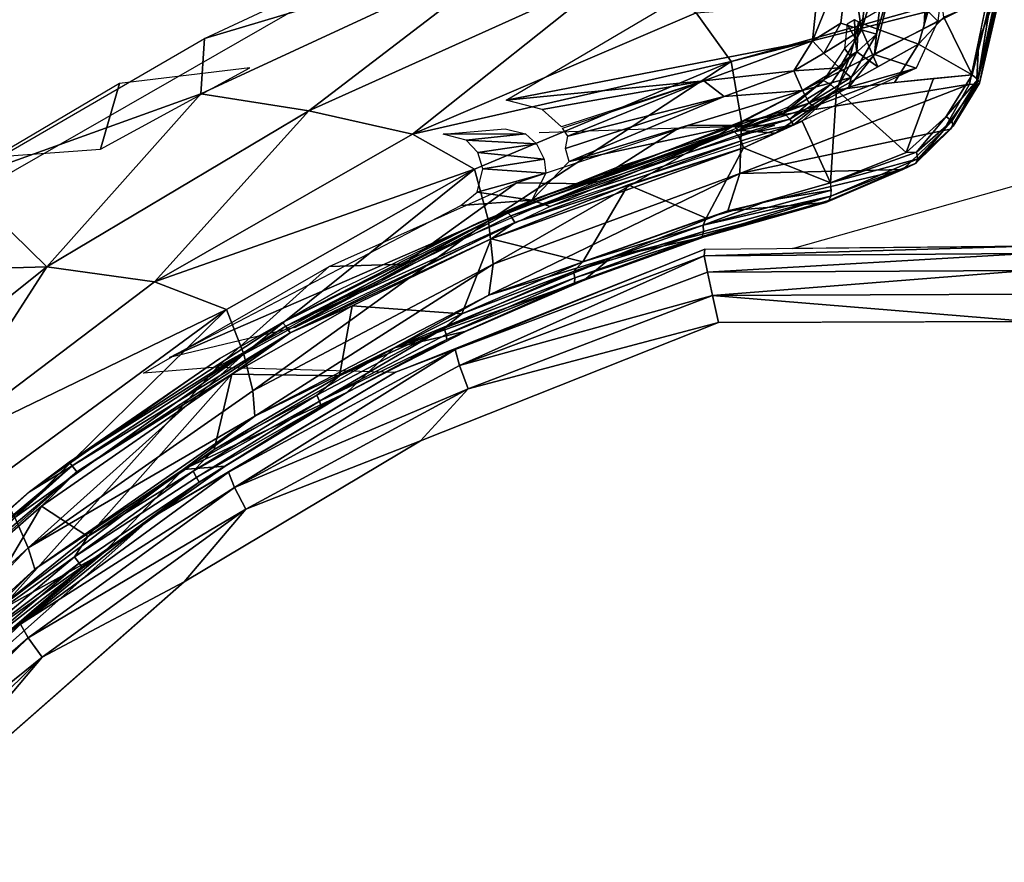
# Model space of a CAD drawing. Units: inches. Extents: x -10.9 to 20.8, y -10.9 to 14.4.
# Drawn here: x 8 to 9, y 12.8 to 13.7 of the extents above; entities that cross this region are included whole.
import ezdxf

# ---------------------------------------------------------------- set-up
doc = ezdxf.new("R2010")
doc.units = ezdxf.units.IN
doc.header["$MEASUREMENT"] = 0
doc.layers.add('SEAT-TABLET', color=5, linetype='Continuous')

msp = doc.modelspace()

# ---------------------------------------------------------------- linework, layer by layer
at = {"layer": 'SEAT-TABLET'}
for points in [[(0.6791, 13.6918, 25.5101), (8.2469, 14.2797, 26.1583), (8.5402, 14.2388, 25.9395), (-0.0828, 13.4264, 25.0779)], [(8.1464, 14.2803, 26.1996), (8.2469, 14.2797, 26.1583), (0.6791, 13.6918, 25.5101), (1.0948, 13.7564, 25.6926)], [(8.5402, 14.2388, 25.9395), (8.7307, 14.153, 25.7213), (-0.2821, 13.2867, 24.9155), (-0.0828, 13.4264, 25.0779)], [(8.7307, 14.153, 25.7213), (8.9274, 14.0097, 25.4904), (-0.4326, 13.1193, 24.7464), (-0.2821, 13.2867, 24.9155)], [(-0.4326, 13.1193, 24.7464), (8.9274, 14.0097, 25.4904), (8.42, 13.8154, 25.2872), (-0.527, 12.8214, 24.4844)], [(8.8535, 13.8442, 26.0642), (8.8535, 13.8442, 26.0642), (8.8392, 13.7066, 26.0617), (8.5133, 13.6433, 26.0321)], [(8.8535, 13.8442, 26.0642), (8.8535, 13.8442, 26.0642), (8.8788, 13.8034, 26.0632), (8.8392, 13.7066, 26.0617)], [(8.42, 13.8154, 25.2872), (7.7997, 13.4598, 24.991), (-0.5233, 12.6854, 24.381), (-0.527, 12.8214, 24.4844)], [(8.42, 13.8154, 25.2872), (8.42, 13.8154, 25.2872), (8.5395, 13.813, 25.2787), (8.1921, 13.709, 25.1859)], [(8.5395, 13.813, 25.2787), (8.5395, 13.813, 25.2787), (8.188, 13.6501, 25.1316), (8.1921, 13.709, 25.1859)], [(8.188, 13.6501, 25.1316), (8.188, 13.6501, 25.1316), (8.5395, 13.813, 25.2787), (8.303, 13.6321, 25.1302)], [(8.5395, 13.813, 25.2787), (8.5395, 13.813, 25.2787), (8.6297, 13.7794, 25.2615), (8.303, 13.6321, 25.1302)], [(8.8788, 13.8034, 26.0632), (8.8788, 13.8034, 26.0632), (8.902, 13.8048, 26.0525), (8.8914, 13.7184, 26.0508)], [(8.9187, 13.8058, 26.0329), (8.9187, 13.8058, 26.0329), (8.9073, 13.7137, 26.031), (8.8914, 13.7184, 26.0508)], [(8.902, 13.8048, 26.0525), (8.902, 13.8048, 26.0525), (8.9187, 13.8058, 26.0329), (8.8914, 13.7184, 26.0508)], [(8.9187, 13.8058, 26.0329), (8.9187, 13.8058, 26.0329), (8.9256, 13.7754, 26.0102), (8.9073, 13.7137, 26.031)], [(8.8392, 13.7066, 26.0617), (8.8392, 13.7066, 26.0617), (8.8788, 13.8034, 26.0632), (8.8694, 13.7256, 26.0617)], [(8.8914, 13.7184, 26.0508), (8.8914, 13.7184, 26.0508), (8.8694, 13.7256, 26.0617), (8.8788, 13.8034, 26.0632)], [(8.9727, 13.7277, 25.4473), (8.9727, 13.7277, 25.4473), (8.9256, 13.7754, 26.0102), (8.9802, 13.7903, 25.4465)], [(8.9613, 13.7891, 25.4511), (8.9613, 13.7891, 25.4511), (8.9635, 13.76, 25.4454), (8.9583, 13.7231, 25.4465)], [(8.303, 13.6321, 25.1302), (8.303, 13.6321, 25.1302), (8.6297, 13.7794, 25.2615), (8.4135, 13.6073, 25.1415)], [(8.4135, 13.6073, 25.1415), (8.4135, 13.6073, 25.1415), (8.6297, 13.7794, 25.2615), (8.7154, 13.7363, 25.2593)], [(8.9523, 13.7032, 25.4489), (8.9523, 13.7032, 25.4489), (8.9734, 13.776, 25.4403), (8.8882, 13.7265, 25.4873)], [(8.9256, 13.7754, 26.0102), (8.9256, 13.7754, 26.0102), (8.9727, 13.7277, 25.4473), (8.9053, 13.6922, 26.0078)], [(8.9073, 13.7137, 26.031), (8.9073, 13.7137, 26.031), (8.9256, 13.7754, 26.0102), (8.9053, 13.6922, 26.0078)], [(8.9791, 13.7317, 25.4339), (8.9791, 13.7317, 25.4339), (8.9734, 13.776, 25.4403), (8.9523, 13.7032, 25.4489)], [(8.7526, 13.6847, 25.2588), (8.7526, 13.6847, 25.2588), (8.7154, 13.7363, 25.2593), (9.0261, 13.7614, 25.367)], [(8.7526, 13.6847, 25.2588), (8.7526, 13.6847, 25.2588), (9.0261, 13.7614, 25.367), (9.026, 13.7544, 25.3669)], [(8.7526, 13.6847, 25.2588), (8.7526, 13.6847, 25.2588), (9.026, 13.7544, 25.3669), (8.7637, 13.6207, 25.2765)], [(8.7637, 13.6207, 25.2765), (8.7637, 13.6207, 25.2765), (9.026, 13.7544, 25.3669), (9.0066, 13.6604, 25.3828)], [(9.0296, 13.7531, 25.4021), (9.0296, 13.7531, 25.4021), (8.9791, 13.7317, 25.4339), (9.0093, 13.6705, 25.4157)], [(9.0093, 13.6705, 25.4157), (9.0093, 13.6705, 25.4157), (9.0154, 13.6656, 25.409), (9.0297, 13.7537, 25.4021)], [(9.0139, 13.6598, 25.39), (9.0139, 13.6598, 25.39), (9.0163, 13.7074, 25.3748), (9.0345, 13.7539, 25.3734)], [(9.0345, 13.7539, 25.3734), (9.0345, 13.7539, 25.3734), (9.0384, 13.7535, 25.3833), (9.0139, 13.6598, 25.39)], [(9.0139, 13.6598, 25.39), (9.0139, 13.6598, 25.39), (9.0384, 13.7535, 25.3833), (9.0171, 13.6617, 25.3996)], [(9.0154, 13.6656, 25.409), (9.0154, 13.6656, 25.409), (9.0367, 13.7535, 25.3939), (9.0297, 13.7537, 25.4021)], [(9.0154, 13.6656, 25.409), (9.0154, 13.6656, 25.409), (9.0171, 13.6617, 25.3996), (9.0367, 13.7535, 25.3939)], [(9.0345, 13.7539, 25.3734), (9.0345, 13.7539, 25.3734), (9.0163, 13.7074, 25.3748), (9.026, 13.7544, 25.3669)], [(9.0367, 13.7535, 25.3939), (9.0367, 13.7535, 25.3939), (9.0171, 13.6617, 25.3996), (9.0384, 13.7535, 25.3833)], [(8.7154, 13.7363, 25.2593), (8.7154, 13.7363, 25.2593), (8.7526, 13.6847, 25.2588), (8.4135, 13.6073, 25.1415)], [(8.9523, 13.7032, 25.4489), (8.9523, 13.7032, 25.4489), (9.0093, 13.6705, 25.4157), (8.9791, 13.7317, 25.4339)], [(8.8694, 13.7256, 26.0617), (8.8694, 13.7256, 26.0617), (8.8512, 13.6934, 26.0598), (8.8392, 13.7066, 26.0617)], [(8.8694, 13.7256, 26.0617), (8.8694, 13.7256, 26.0617), (8.8914, 13.7184, 26.0508), (8.8512, 13.6934, 26.0598)], [(8.8762, 13.7243, 25.4895), (8.8762, 13.7243, 25.4895), (8.8734, 13.6985, 25.4892), (8.8847, 13.7094, 25.488)], [(8.8762, 13.7243, 25.4895), (8.8762, 13.7243, 25.4895), (8.8847, 13.7094, 25.488), (8.8839, 13.729, 25.4894)], [(8.8847, 13.7094, 25.488), (8.8847, 13.7094, 25.488), (8.8882, 13.7265, 25.4873), (8.8839, 13.729, 25.4894)], [(8.8864, 13.695, 25.4873), (8.8864, 13.695, 25.4873), (8.8882, 13.7265, 25.4873), (8.8847, 13.7094, 25.488)], [(8.8882, 13.7265, 25.4873), (8.8882, 13.7265, 25.4873), (8.8864, 13.695, 25.4873), (8.9087, 13.6788, 25.4742)], [(8.8882, 13.7265, 25.4873), (8.8882, 13.7265, 25.4873), (8.9087, 13.6788, 25.4742), (8.9523, 13.7032, 25.4489)], [(8.9498, 13.6774, 25.4639), (8.9498, 13.6774, 25.4639), (8.9053, 13.6922, 26.0078), (8.9727, 13.7277, 25.4473)], [(8.8681, 13.678, 26.0483), (8.8681, 13.678, 26.0483), (8.8512, 13.6934, 26.0598), (8.8914, 13.7184, 26.0508)], [(8.8681, 13.678, 26.0483), (8.8681, 13.678, 26.0483), (8.8914, 13.7184, 26.0508), (8.9073, 13.7137, 26.031)], [(8.8806, 13.6677, 26.0282), (8.8806, 13.6677, 26.0282), (8.8681, 13.678, 26.0483), (8.9073, 13.7137, 26.031)], [(8.9053, 13.6922, 26.0078), (8.9053, 13.6922, 26.0078), (8.8806, 13.6677, 26.0282), (8.9073, 13.7137, 26.031)], [(8.1921, 13.709, 25.1859), (8.1921, 13.709, 25.1859), (8.188, 13.6501, 25.1316), (7.9305, 13.5577, 25.0595)], [(8.8392, 13.7066, 26.0617), (8.8392, 13.7066, 26.0617), (8.7236, 13.664, 26.0509), (8.5133, 13.6433, 26.0321)], [(8.7236, 13.664, 26.0509), (8.7236, 13.664, 26.0509), (8.8392, 13.7066, 26.0617), (8.8194, 13.6748, 26.0568)], [(8.8512, 13.6934, 26.0598), (8.8512, 13.6934, 26.0598), (8.8194, 13.6748, 26.0568), (8.8392, 13.7066, 26.0617)], [(8.9523, 13.7032, 25.4489), (8.9523, 13.7032, 25.4489), (8.865, 13.6543, 25.4996), (8.9267, 13.6623, 25.4656)], [(8.8734, 13.6985, 25.4892), (8.8734, 13.6985, 25.4892), (8.8794, 13.6907, 25.4902), (8.8847, 13.7094, 25.488)], [(8.8864, 13.695, 25.4873), (8.8864, 13.695, 25.4873), (8.8847, 13.7094, 25.488), (8.8794, 13.6907, 25.4902)], [(8.9267, 13.6623, 25.4656), (8.9267, 13.6623, 25.4656), (9.0093, 13.6705, 25.4157), (8.9523, 13.7032, 25.4489)], [(9.0066, 13.6604, 25.3828), (9.0066, 13.6604, 25.3828), (9.0163, 13.7074, 25.3748), (9.0139, 13.6598, 25.39)], [(8.8512, 13.6934, 26.0598), (8.8512, 13.6934, 26.0598), (8.8681, 13.678, 26.0483), (8.8194, 13.6748, 26.0568)], [(8.8734, 13.6985, 25.4892), (8.8734, 13.6985, 25.4892), (8.8511, 13.6643, 25.4979), (8.8794, 13.6907, 25.4902)], [(8.8511, 13.6643, 25.4979), (8.8511, 13.6643, 25.4979), (8.8583, 13.66, 25.5006), (8.8794, 13.6907, 25.4902)], [(8.8583, 13.66, 25.5006), (8.8583, 13.66, 25.5006), (8.865, 13.6543, 25.4996), (8.8794, 13.6907, 25.4902)], [(8.8864, 13.695, 25.4873), (8.8864, 13.695, 25.4873), (8.865, 13.6543, 25.4996), (8.9087, 13.6788, 25.4742)], [(8.8864, 13.695, 25.4873), (8.8864, 13.695, 25.4873), (8.8794, 13.6907, 25.4902), (8.865, 13.6543, 25.4996)], [(8.8778, 13.6572, 26.0053), (8.8778, 13.6572, 26.0053), (8.9053, 13.6922, 26.0078), (8.9498, 13.6774, 25.4639)], [(8.8806, 13.6677, 26.0282), (8.8806, 13.6677, 26.0282), (8.9053, 13.6922, 26.0078), (8.8778, 13.6572, 26.0053)], [(8.7526, 13.6847, 25.2588), (8.7526, 13.6847, 25.2588), (8.4796, 13.57, 25.1535), (8.4135, 13.6073, 25.1415)], [(8.4796, 13.57, 25.1535), (8.4796, 13.57, 25.1535), (8.7526, 13.6847, 25.2588), (8.4945, 13.5149, 25.1734)], [(8.7637, 13.6207, 25.2765), (8.7637, 13.6207, 25.2765), (8.4945, 13.5149, 25.1734), (8.7526, 13.6847, 25.2588)], [(8.0814, 13.5914, 25.0851), (8.0814, 13.5914, 25.0851), (8.2405, 13.6779, 25.1547), (8.1015, 13.6611, 25.1435)], [(8.8194, 13.6748, 26.0568), (8.8194, 13.6748, 26.0568), (8.7453, 13.6473, 26.0483), (8.7236, 13.664, 26.0509)], [(8.7453, 13.6473, 26.0483), (8.7453, 13.6473, 26.0483), (8.8194, 13.6748, 26.0568), (8.8287, 13.6537, 26.0439)], [(8.8, 13.6082, 25.5546), (8.8, 13.6082, 25.5546), (8.8409, 13.6368, 26.0019), (8.9498, 13.6774, 25.4639)], [(8.8681, 13.678, 26.0483), (8.8681, 13.678, 26.0483), (8.8287, 13.6537, 26.0439), (8.8194, 13.6748, 26.0568)], [(8.8287, 13.6537, 26.0439), (8.8287, 13.6537, 26.0439), (8.8681, 13.678, 26.0483), (8.8806, 13.6677, 26.0282)], [(8.8778, 13.6572, 26.0053), (8.8778, 13.6572, 26.0053), (8.9498, 13.6774, 25.4639), (8.8409, 13.6368, 26.0019)], [(9.0154, 13.6656, 25.409), (9.0154, 13.6656, 25.409), (9.0093, 13.6705, 25.4157), (8.9817, 13.6259, 25.436)], [(7.9693, 13.583, 25.0791), (7.9693, 13.583, 25.0791), (8.0814, 13.5914, 25.0851), (8.1015, 13.6611, 25.1435)], [(8.5515, 13.6336, 26.0354), (8.5515, 13.6336, 26.0354), (8.5133, 13.6433, 26.0321), (8.7236, 13.664, 26.0509)], [(8.5721, 13.615, 26.037), (8.5721, 13.615, 26.037), (8.5515, 13.6336, 26.0354), (8.7236, 13.664, 26.0509)], [(8.5788, 13.6052, 26.0364), (8.5788, 13.6052, 26.0364), (8.573, 13.6137, 26.037), (8.7236, 13.664, 26.0509)], [(8.7236, 13.664, 26.0509), (8.7236, 13.664, 26.0509), (8.7453, 13.6473, 26.0483), (8.5788, 13.6052, 26.0364)], [(8.7621, 13.5655, 25.3141), (8.7621, 13.5655, 25.3141), (8.7637, 13.6207, 25.2765), (9.0066, 13.6604, 25.3828)], [(9.0066, 13.6604, 25.3828), (9.0066, 13.6604, 25.3828), (8.9787, 13.6112, 25.4061), (8.7621, 13.5655, 25.3141)], [(8.809, 13.6296, 25.5199), (8.809, 13.6296, 25.5199), (8.8511, 13.6643, 25.4979), (8.8141, 13.6363, 25.5127)], [(8.809, 13.6296, 25.5199), (8.809, 13.6296, 25.5199), (8.8583, 13.66, 25.5006), (8.8511, 13.6643, 25.4979)], [(8.8583, 13.66, 25.5006), (8.8583, 13.66, 25.5006), (8.809, 13.6296, 25.5199), (8.8151, 13.6233, 25.5244)], [(8.8151, 13.6233, 25.5244), (8.8151, 13.6233, 25.5244), (8.865, 13.6543, 25.4996), (8.8583, 13.66, 25.5006)], [(8.8806, 13.6677, 26.0282), (8.8806, 13.6677, 26.0282), (8.8356, 13.6404, 26.024), (8.8287, 13.6537, 26.0439)], [(8.8806, 13.6677, 26.0282), (8.8806, 13.6677, 26.0282), (8.8778, 13.6572, 26.0053), (8.8356, 13.6404, 26.024)], [(9.0139, 13.6598, 25.39), (9.0139, 13.6598, 25.39), (8.9787, 13.6112, 25.4061), (9.0066, 13.6604, 25.3828)], [(9.0139, 13.6598, 25.39), (9.0139, 13.6598, 25.39), (8.9861, 13.6125, 25.4126), (8.9787, 13.6112, 25.4061)], [(8.9876, 13.6211, 25.4302), (8.9876, 13.6211, 25.4302), (9.0154, 13.6656, 25.409), (8.9817, 13.6259, 25.436)], [(9.0171, 13.6617, 25.3996), (9.0171, 13.6617, 25.3996), (8.9861, 13.6125, 25.4126), (9.0139, 13.6598, 25.39)], [(8.989, 13.6157, 25.4226), (8.989, 13.6157, 25.4226), (8.9861, 13.6125, 25.4126), (9.0171, 13.6617, 25.3996)], [(8.9876, 13.6211, 25.4302), (8.9876, 13.6211, 25.4302), (8.989, 13.6157, 25.4226), (9.0154, 13.6656, 25.409)], [(9.0154, 13.6656, 25.409), (9.0154, 13.6656, 25.409), (8.989, 13.6157, 25.4226), (9.0171, 13.6617, 25.3996)], [(8.0241, 13.466, 25.0135), (8.0241, 13.466, 25.0135), (7.9305, 13.5577, 25.0595), (8.188, 13.6501, 25.1316)], [(8.188, 13.6501, 25.1316), (8.188, 13.6501, 25.1316), (8.303, 13.6321, 25.1302), (8.0241, 13.466, 25.0135)], [(8.7453, 13.6473, 26.0483), (8.7453, 13.6473, 26.0483), (8.5802, 13.578, 26.0244), (8.5762, 13.5919, 26.0331)], [(8.5762, 13.5919, 26.0331), (8.5762, 13.5919, 26.0331), (8.5788, 13.6052, 26.0364), (8.7453, 13.6473, 26.0483)], [(8.5802, 13.578, 26.0244), (8.5802, 13.578, 26.0244), (8.8287, 13.6537, 26.0439), (8.7567, 13.6163, 26.017)], [(8.8287, 13.6537, 26.0439), (8.8287, 13.6537, 26.0439), (8.5802, 13.578, 26.0244), (8.7453, 13.6473, 26.0483)], [(8.8287, 13.6537, 26.0439), (8.8287, 13.6537, 26.0439), (8.8356, 13.6404, 26.024), (8.7567, 13.6163, 26.017)], [(8.8151, 13.6233, 25.5244), (8.8151, 13.6233, 25.5244), (8.819, 13.6172, 25.5249), (8.865, 13.6543, 25.4996)], [(8.8283, 13.6211, 25.5202), (8.8283, 13.6211, 25.5202), (8.865, 13.6543, 25.4996), (8.819, 13.6172, 25.5249)], [(8.865, 13.6543, 25.4996), (8.865, 13.6543, 25.4996), (8.8283, 13.6211, 25.5202), (8.8586, 13.5553, 25.5091)], [(8.8409, 13.6368, 26.0019), (8.8409, 13.6368, 26.0019), (8.8356, 13.6404, 26.024), (8.8778, 13.6572, 26.0053)], [(8.865, 13.6543, 25.4996), (8.865, 13.6543, 25.4996), (8.8586, 13.5553, 25.5091), (8.939, 13.5879, 25.4637)], [(8.8356, 13.6404, 26.024), (8.8356, 13.6404, 26.024), (8.7595, 13.6117, 25.9945), (8.7567, 13.6163, 26.017)], [(8.8356, 13.6404, 26.024), (8.8356, 13.6404, 26.024), (8.8409, 13.6368, 26.0019), (8.7595, 13.6117, 25.9945)], [(8.7595, 13.6117, 25.9945), (8.7595, 13.6117, 25.9945), (8.8409, 13.6368, 26.0019), (8.8, 13.6082, 25.5546)], [(8.303, 13.6321, 25.1302), (8.303, 13.6321, 25.1302), (8.139, 13.4501, 25.0338), (8.0241, 13.466, 25.0135)], [(8.4135, 13.6073, 25.1415), (8.4135, 13.6073, 25.1415), (8.139, 13.4501, 25.0338), (8.303, 13.6321, 25.1302)], [(8.8151, 13.6233, 25.5244), (8.8151, 13.6233, 25.5244), (8.809, 13.6296, 25.5199), (8.7562, 13.6099, 25.5411)], [(8.809, 13.6296, 25.5199), (8.809, 13.6296, 25.5199), (8.7834, 13.6237, 25.5235), (8.7562, 13.6099, 25.5411)], [(8.7987, 13.63, 25.5181), (8.7987, 13.63, 25.5181), (8.7834, 13.6237, 25.5235), (8.809, 13.6296, 25.5199)], [(8.7987, 13.63, 25.5181), (8.7987, 13.63, 25.5181), (8.809, 13.6296, 25.5199), (8.8141, 13.6363, 25.5127)], [(8.9817, 13.6259, 25.436), (8.9817, 13.6259, 25.436), (8.939, 13.5879, 25.4637), (8.9501, 13.588, 25.456)], [(8.9876, 13.6211, 25.4302), (8.9876, 13.6211, 25.4302), (8.9817, 13.6259, 25.436), (8.9501, 13.588, 25.456)], [(8.4992, 13.4688, 25.2095), (8.4992, 13.4688, 25.2095), (8.4945, 13.5149, 25.1734), (8.7637, 13.6207, 25.2765)], [(8.7637, 13.6207, 25.2765), (8.7637, 13.6207, 25.2765), (8.7621, 13.5655, 25.3141), (8.4992, 13.4688, 25.2095)], [(8.5802, 13.578, 26.0244), (8.5802, 13.578, 26.0244), (8.7567, 13.6163, 26.017), (8.5405, 13.5369, 25.9743)], [(8.5405, 13.5369, 25.9743), (8.5405, 13.5369, 25.9743), (8.7567, 13.6163, 26.017), (8.7595, 13.6117, 25.9945)], [(8.7834, 13.6237, 25.5235), (8.7834, 13.6237, 25.5235), (8.7527, 13.611, 25.5343), (8.7562, 13.6099, 25.5411)], [(8.7562, 13.6099, 25.5411), (8.7562, 13.6099, 25.5411), (8.7599, 13.6061, 25.5468), (8.8151, 13.6233, 25.5244)], [(8.8151, 13.6233, 25.5244), (8.8151, 13.6233, 25.5244), (8.7599, 13.6061, 25.5468), (8.819, 13.6172, 25.5249)], [(8.7633, 13.6, 25.5503), (8.7633, 13.6, 25.5503), (8.819, 13.6172, 25.5249), (8.7599, 13.6061, 25.5468)], [(8.819, 13.6172, 25.5249), (8.819, 13.6172, 25.5249), (8.7633, 13.6, 25.5503), (8.7659, 13.5927, 25.5512)], [(8.7659, 13.5927, 25.5512), (8.7659, 13.5927, 25.5512), (8.8586, 13.5553, 25.5091), (8.8283, 13.6211, 25.5202)], [(8.7659, 13.5927, 25.5512), (8.7659, 13.5927, 25.5512), (8.8283, 13.6211, 25.5202), (8.819, 13.6172, 25.5249)], [(8.9876, 13.6211, 25.4302), (8.9876, 13.6211, 25.4302), (8.9501, 13.588, 25.456), (8.9513, 13.581, 25.4498)], [(8.9513, 13.581, 25.4498), (8.9513, 13.581, 25.4498), (8.989, 13.6157, 25.4226), (8.9876, 13.6211, 25.4302)], [(8.9513, 13.581, 25.4498), (8.9513, 13.581, 25.4498), (8.9861, 13.6125, 25.4126), (8.989, 13.6157, 25.4226)], [(8.4135, 13.6073, 25.1415), (8.4135, 13.6073, 25.1415), (8.4796, 13.57, 25.1535), (8.139, 13.4501, 25.0338)], [(8.4461, 13.6074, 26.5431), (8.4461, 13.6074, 26.5431), (8.512, 13.613, 26.0618), (8.5338, 13.6075, 26.0629)], [(8.4705, 13.601, 26.542), (8.4705, 13.601, 26.542), (8.4461, 13.6074, 26.5431), (8.5338, 13.6075, 26.0629)], [(8.4705, 13.601, 26.542), (8.4705, 13.601, 26.542), (8.5338, 13.6075, 26.0629), (8.5456, 13.5969, 26.0635)], [(8.7527, 13.611, 25.5343), (8.7527, 13.611, 25.5343), (8.6298, 13.5713, 25.5858), (8.4842, 13.5134, 25.6348)], [(8.4842, 13.5134, 25.6348), (8.4842, 13.5134, 25.6348), (8.5139, 13.5247, 25.6323), (8.7527, 13.611, 25.5343)], [(8.5139, 13.5247, 25.6323), (8.5139, 13.5247, 25.6323), (8.7562, 13.6099, 25.5411), (8.7527, 13.611, 25.5343)], [(8.7562, 13.6099, 25.5411), (8.7562, 13.6099, 25.5411), (8.5139, 13.5247, 25.6323), (8.518, 13.5205, 25.6399)], [(8.518, 13.5205, 25.6399), (8.518, 13.5205, 25.6399), (8.7599, 13.6061, 25.5468), (8.7562, 13.6099, 25.5411)], [(8.7633, 13.6, 25.5503), (8.7633, 13.6, 25.5503), (8.7599, 13.6061, 25.5468), (8.518, 13.5205, 25.6399)], [(8.6036, 13.5545, 25.6174), (8.6036, 13.5545, 25.6174), (8.5243, 13.5555, 26.5497), (8.6938, 13.612, 26.5783)], [(8.5405, 13.5369, 25.9743), (8.5405, 13.5369, 25.9743), (8.7595, 13.6117, 25.9945), (8.5599, 13.5302, 25.6515)], [(8.5599, 13.5302, 25.6515), (8.5599, 13.5302, 25.6515), (8.7595, 13.6117, 25.9945), (8.8, 13.6082, 25.5546)], [(8.9787, 13.6112, 25.4061), (8.9787, 13.6112, 25.4061), (8.9353, 13.5696, 25.438), (8.7621, 13.5655, 25.3141)], [(8.9787, 13.6112, 25.4061), (8.9787, 13.6112, 25.4061), (8.9489, 13.5762, 25.4403), (8.9353, 13.5696, 25.438)], [(8.9489, 13.5762, 25.4403), (8.9489, 13.5762, 25.4403), (8.9787, 13.6112, 25.4061), (8.9861, 13.6125, 25.4126)], [(8.9513, 13.581, 25.4498), (8.9513, 13.581, 25.4498), (8.9489, 13.5762, 25.4403), (8.9861, 13.6125, 25.4126)], [(8.4705, 13.601, 26.542), (8.4705, 13.601, 26.542), (8.5456, 13.5969, 26.0635), (8.4829, 13.5879, 26.5407)], [(8.4829, 13.5879, 26.5407), (8.4829, 13.5879, 26.5407), (8.5456, 13.5969, 26.0635), (8.5535, 13.5806, 26.0581)], [(8.518, 13.5205, 25.6399), (8.518, 13.5205, 25.6399), (8.5224, 13.5133, 25.6441), (8.7633, 13.6, 25.5503)], [(8.7659, 13.5927, 25.5512), (8.7659, 13.5927, 25.5512), (8.7633, 13.6, 25.5503), (8.5224, 13.5133, 25.6441)], [(8.4885, 13.5703, 26.5382), (8.4885, 13.5703, 26.5382), (8.4829, 13.5879, 26.5407), (8.5535, 13.5806, 26.0581)], [(8.4974, 13.4957, 25.653), (8.4974, 13.4957, 25.653), (8.6431, 13.5532, 25.6034), (8.7659, 13.5927, 25.5512)], [(8.5224, 13.5133, 25.6441), (8.5224, 13.5133, 25.6441), (8.4974, 13.4957, 25.653), (8.7659, 13.5927, 25.5512)], [(8.726, 13.518, 25.5726), (8.726, 13.518, 25.5726), (8.7659, 13.5927, 25.5512), (8.6431, 13.5532, 25.6034)], [(8.726, 13.518, 25.5726), (8.726, 13.518, 25.5726), (8.8586, 13.5553, 25.5091), (8.7659, 13.5927, 25.5512)], [(8.9501, 13.588, 25.456), (8.9501, 13.588, 25.456), (8.939, 13.5879, 25.4637), (8.8586, 13.5553, 25.5091)], [(8.9513, 13.581, 25.4498), (8.9513, 13.581, 25.4498), (8.9501, 13.588, 25.456), (8.8586, 13.5553, 25.5091)], [(8.5535, 13.5806, 26.0581), (8.5535, 13.5806, 26.0581), (8.5555, 13.5659, 26.0443), (8.4885, 13.5703, 26.5382)], [(8.9489, 13.5762, 25.4403), (8.9489, 13.5762, 25.4403), (8.8568, 13.5365, 25.497), (8.9353, 13.5696, 25.438)], [(8.9489, 13.5762, 25.4403), (8.9489, 13.5762, 25.4403), (8.8589, 13.5411, 25.5031), (8.8568, 13.5365, 25.497)], [(8.8586, 13.5553, 25.5091), (8.8586, 13.5553, 25.5091), (8.8589, 13.5411, 25.5031), (8.9513, 13.581, 25.4498)], [(8.8589, 13.5411, 25.5031), (8.8589, 13.5411, 25.5031), (8.9489, 13.5762, 25.4403), (8.9513, 13.581, 25.4498)], [(8.2156, 13.4205, 25.0547), (8.2156, 13.4205, 25.0547), (8.139, 13.4501, 25.0338), (8.4796, 13.57, 25.1535)], [(8.4796, 13.57, 25.1535), (8.4796, 13.57, 25.1535), (8.2339, 13.373, 25.0778), (8.2156, 13.4205, 25.0547)], [(8.2339, 13.373, 25.0778), (8.2339, 13.373, 25.0778), (8.4796, 13.57, 25.1535), (8.4945, 13.5149, 25.1734)], [(8.4823, 13.5457, 26.5339), (8.4823, 13.5457, 26.5339), (8.4885, 13.5703, 26.5382), (8.5555, 13.5659, 26.0443)], [(8.4823, 13.5457, 26.5339), (8.4823, 13.5457, 26.5339), (8.5555, 13.5659, 26.0443), (8.5405, 13.5369, 25.9743)], [(8.4992, 13.4688, 25.2095), (8.4992, 13.4688, 25.2095), (8.7621, 13.5655, 25.3141), (8.4947, 13.4358, 25.2583)], [(8.7621, 13.5655, 25.3141), (8.7621, 13.5655, 25.3141), (8.7493, 13.5257, 25.3669), (8.4947, 13.4358, 25.2583)], [(8.7621, 13.5655, 25.3141), (8.7621, 13.5655, 25.3141), (8.9353, 13.5696, 25.438), (8.7493, 13.5257, 25.3669)], [(8.9353, 13.5696, 25.438), (8.9353, 13.5696, 25.438), (8.8536, 13.5347, 25.4899), (8.7493, 13.5257, 25.3669)], [(8.8568, 13.5365, 25.497), (8.8568, 13.5365, 25.497), (8.8536, 13.5347, 25.4899), (8.9353, 13.5696, 25.438)], [(8.0241, 13.466, 25.0135), (8.0241, 13.466, 25.0135), (7.7997, 13.4598, 24.991), (7.9305, 13.5577, 25.0595)], [(8.3248, 13.4663, 26.5201), (8.3248, 13.4663, 26.5201), (8.5243, 13.5555, 26.5497), (8.4038, 13.469, 25.6777)], [(8.4038, 13.469, 25.6777), (8.4038, 13.469, 25.6777), (8.5243, 13.5555, 26.5497), (8.6036, 13.5545, 25.6174)], [(8.4974, 13.4957, 25.653), (8.4974, 13.4957, 25.653), (8.5948, 13.4712, 25.6241), (8.6431, 13.5532, 25.6034)], [(8.6431, 13.5532, 25.6034), (8.6431, 13.5532, 25.6034), (8.5948, 13.4712, 25.6241), (8.726, 13.518, 25.5726)], [(8.8586, 13.5553, 25.5091), (8.8586, 13.5553, 25.5091), (8.7923, 13.5367, 25.5408), (8.8595, 13.5477, 25.5073)], [(8.4649, 13.5312, 26.5303), (8.4649, 13.5312, 26.5303), (8.4823, 13.5457, 26.5339), (8.5405, 13.5369, 25.9743)], [(8.8589, 13.5411, 25.5031), (8.8589, 13.5411, 25.5031), (8.8595, 13.5477, 25.5073), (8.723, 13.5105, 25.5731)], [(8.8595, 13.5477, 25.5073), (8.8595, 13.5477, 25.5073), (8.7923, 13.5367, 25.5408), (8.723, 13.5105, 25.5731)], [(9.0538, 13.5521, 25.5972), (9.0538, 13.5521, 25.5972), (9.0693, 13.488, 26.497), (8.8179, 13.4856, 26.4813)], [(8.1549, 13.3697, 26.4871), (8.1549, 13.3697, 26.4871), (8.5405, 13.5369, 25.9743), (8.2883, 13.4013, 25.7204)], [(8.4649, 13.5312, 26.5303), (8.4649, 13.5312, 26.5303), (8.5405, 13.5369, 25.9743), (8.1549, 13.3697, 26.4871)], [(8.5599, 13.5302, 25.6515), (8.5599, 13.5302, 25.6515), (8.2883, 13.4013, 25.7204), (8.5405, 13.5369, 25.9743)], [(8.8536, 13.5347, 25.4899), (8.8536, 13.5347, 25.4899), (8.6248, 13.476, 25.379), (8.7493, 13.5257, 25.3669)], [(8.8536, 13.5347, 25.4899), (8.8536, 13.5347, 25.4899), (8.7243, 13.498, 25.5527), (8.6248, 13.476, 25.379)], [(8.8568, 13.5365, 25.497), (8.8568, 13.5365, 25.497), (8.8589, 13.5411, 25.5031), (8.722, 13.4982, 25.5616)], [(8.722, 13.4982, 25.5616), (8.722, 13.4982, 25.5616), (8.8589, 13.5411, 25.5031), (8.7234, 13.5038, 25.569)], [(8.722, 13.4982, 25.5616), (8.722, 13.4982, 25.5616), (8.8536, 13.5347, 25.4899), (8.8568, 13.5365, 25.497)], [(8.8536, 13.5347, 25.4899), (8.8536, 13.5347, 25.4899), (8.722, 13.4982, 25.5616), (8.7243, 13.498, 25.5527)], [(8.7234, 13.5038, 25.569), (8.7234, 13.5038, 25.569), (8.8589, 13.5411, 25.5031), (8.723, 13.5105, 25.5731)], [(8.7923, 13.5367, 25.5408), (8.7923, 13.5367, 25.5408), (8.726, 13.518, 25.5726), (8.723, 13.5105, 25.5731)], [(8.275, 13.4068, 25.6899), (8.275, 13.4068, 25.6899), (8.5139, 13.5247, 25.6323), (8.4842, 13.5134, 25.6348)], [(8.275, 13.4068, 25.6899), (8.275, 13.4068, 25.6899), (8.2787, 13.4028, 25.6978), (8.5139, 13.5247, 25.6323)], [(8.518, 13.5205, 25.6399), (8.518, 13.5205, 25.6399), (8.5139, 13.5247, 25.6323), (8.2787, 13.4028, 25.6978)], [(8.4947, 13.4358, 25.2583), (8.4947, 13.4358, 25.2583), (8.7493, 13.5257, 25.3669), (8.6248, 13.476, 25.379)], [(8.2436, 13.3342, 25.1138), (8.2436, 13.3342, 25.1138), (8.2339, 13.373, 25.0778), (8.4945, 13.5149, 25.1734)], [(8.4945, 13.5149, 25.1734), (8.4945, 13.5149, 25.1734), (8.4992, 13.4688, 25.2095), (8.2436, 13.3342, 25.1138)], [(8.4842, 13.5134, 25.6348), (8.4842, 13.5134, 25.6348), (8.3363, 13.4418, 25.672), (8.275, 13.4068, 25.6899)], [(8.2787, 13.4028, 25.6978), (8.2787, 13.4028, 25.6978), (8.5224, 13.5133, 25.6441), (8.518, 13.5205, 25.6399)], [(8.5224, 13.5133, 25.6441), (8.5224, 13.5133, 25.6441), (8.2787, 13.4028, 25.6978), (8.2834, 13.3959, 25.7022)], [(8.2834, 13.3959, 25.7022), (8.2834, 13.3959, 25.7022), (8.4974, 13.4957, 25.653), (8.5224, 13.5133, 25.6441)], [(8.5948, 13.4712, 25.6241), (8.5948, 13.4712, 25.6241), (8.723, 13.5105, 25.5731), (8.726, 13.518, 25.5726)], [(8.723, 13.5105, 25.5731), (8.723, 13.5105, 25.5731), (8.585, 13.461, 25.6268), (8.7234, 13.5038, 25.569)], [(8.5948, 13.4712, 25.6241), (8.5948, 13.4712, 25.6241), (8.585, 13.461, 25.6268), (8.723, 13.5105, 25.5731)], [(8.5863, 13.4544, 25.6227), (8.5863, 13.4544, 25.6227), (8.7234, 13.5038, 25.569), (8.585, 13.461, 25.6268)], [(8.722, 13.4982, 25.5616), (8.722, 13.4982, 25.5616), (8.7234, 13.5038, 25.569), (8.5863, 13.4544, 25.6227)], [(8.3493, 13.4247, 25.6907), (8.3493, 13.4247, 25.6907), (8.4974, 13.4957, 25.653), (8.2834, 13.3959, 25.7022)], [(8.466, 13.416, 25.6645), (8.466, 13.416, 25.6645), (8.4974, 13.4957, 25.653), (8.3493, 13.4247, 25.6907)], [(8.466, 13.416, 25.6645), (8.466, 13.416, 25.6645), (8.5948, 13.4712, 25.6241), (8.4974, 13.4957, 25.653)], [(8.5858, 13.4489, 25.615), (8.5858, 13.4489, 25.615), (8.722, 13.4982, 25.5616), (8.5863, 13.4544, 25.6227)], [(8.5858, 13.4489, 25.615), (8.5858, 13.4489, 25.615), (8.5963, 13.452, 25.6037), (8.722, 13.4982, 25.5616)], [(8.5963, 13.452, 25.6037), (8.5963, 13.452, 25.6037), (8.7243, 13.498, 25.5527), (8.722, 13.4982, 25.5616)], [(8.5963, 13.452, 25.6037), (8.5963, 13.452, 25.6037), (8.6248, 13.476, 25.379), (8.7243, 13.498, 25.5527)], [(8.4589, 13.3781, 26.4787), (8.4589, 13.3781, 26.4787), (8.3955, 13.3541, 26.4426), (8.7247, 13.4847, 26.4755)], [(8.4589, 13.3781, 26.4787), (8.4589, 13.3781, 26.4787), (8.7247, 13.4847, 26.4755), (8.7238, 13.4776, 26.5046)], [(9.0693, 13.488, 26.497), (9.0693, 13.488, 26.497), (8.7238, 13.4776, 26.5046), (8.7247, 13.4847, 26.4755)], [(9.0684, 13.4802, 26.5252), (9.0684, 13.4802, 26.5252), (8.7238, 13.4776, 26.5046), (9.0693, 13.488, 26.497)], [(8.7238, 13.4776, 26.5046), (8.7238, 13.4776, 26.5046), (9.0684, 13.4802, 26.5252), (8.7274, 13.4604, 26.5285)], [(8.7274, 13.4604, 26.5285), (8.7274, 13.4604, 26.5285), (9.0684, 13.4802, 26.5252), (9.0682, 13.4622, 26.5482)], [(8.3248, 13.4663, 26.5201), (8.3248, 13.4663, 26.5201), (8.4038, 13.469, 25.6777), (8.2054, 13.3591, 25.7151)], [(8.4992, 13.4688, 25.2095), (8.4992, 13.4688, 25.2095), (8.2457, 13.307, 25.1605), (8.2436, 13.3342, 25.1138)], [(8.4947, 13.4358, 25.2583), (8.4947, 13.4358, 25.2583), (8.2457, 13.307, 25.1605), (8.4992, 13.4688, 25.2095)], [(8.6248, 13.476, 25.379), (8.6248, 13.476, 25.379), (8.3941, 13.3799, 25.2772), (8.4947, 13.4358, 25.2583)], [(8.3941, 13.3799, 25.2772), (8.3941, 13.3799, 25.2772), (8.6248, 13.476, 25.379), (8.5963, 13.452, 25.6037)], [(8.7238, 13.4776, 26.5046), (8.7238, 13.4776, 26.5046), (8.4636, 13.361, 26.504), (8.4589, 13.3781, 26.4787)], [(8.4636, 13.361, 26.504), (8.4636, 13.361, 26.504), (8.7238, 13.4776, 26.5046), (8.7274, 13.4604, 26.5285)], [(8.466, 13.416, 25.6645), (8.466, 13.416, 25.6645), (8.585, 13.461, 25.6268), (8.5948, 13.4712, 25.6241)], [(7.7997, 13.4598, 24.991), (7.7997, 13.4598, 24.991), (8.0241, 13.466, 25.0135), (7.7901, 13.2792, 24.9125)], [(7.7901, 13.2792, 24.9125), (7.7901, 13.2792, 24.9125), (8.0241, 13.466, 25.0135), (7.895, 13.2656, 24.9383)], [(8.139, 13.4501, 25.0338), (8.139, 13.4501, 25.0338), (7.895, 13.2656, 24.9383), (8.0241, 13.466, 25.0135)], [(8.1272, 13.3529, 26.4953), (8.1272, 13.3529, 26.4953), (8.3248, 13.4663, 26.5201), (8.2054, 13.3591, 25.7151)], [(8.585, 13.461, 25.6268), (8.585, 13.461, 25.6268), (8.4473, 13.4006, 25.6688), (8.5863, 13.4544, 25.6227)], [(8.585, 13.461, 25.6268), (8.585, 13.461, 25.6268), (8.466, 13.416, 25.6645), (8.4473, 13.4006, 25.6688)], [(8.4636, 13.361, 26.504), (8.4636, 13.361, 26.504), (8.7274, 13.4604, 26.5285), (8.7329, 13.4355, 26.5438)], [(9.0682, 13.4622, 26.5482), (9.0682, 13.4622, 26.5482), (8.7329, 13.4355, 26.5438), (8.7274, 13.4604, 26.5285)], [(9.0686, 13.4368, 26.5627), (9.0686, 13.4368, 26.5627), (8.7329, 13.4355, 26.5438), (9.0682, 13.4622, 26.5482)], [(8.139, 13.4501, 25.0338), (8.139, 13.4501, 25.0338), (8.2156, 13.4205, 25.0547), (7.895, 13.2656, 24.9383)], [(8.3941, 13.3799, 25.2772), (8.3941, 13.3799, 25.2772), (8.5963, 13.452, 25.6037), (8.4706, 13.3975, 25.6435)], [(8.5863, 13.4544, 25.6227), (8.5863, 13.4544, 25.6227), (8.4473, 13.4006, 25.6688), (8.4494, 13.3941, 25.6645)], [(8.5858, 13.4489, 25.615), (8.5858, 13.4489, 25.615), (8.5863, 13.4544, 25.6227), (8.4494, 13.3941, 25.6645)], [(8.4494, 13.3941, 25.6645), (8.4494, 13.3941, 25.6645), (8.4499, 13.3887, 25.6566), (8.5858, 13.4489, 25.615)], [(8.4499, 13.3887, 25.6566), (8.4499, 13.3887, 25.6566), (8.4706, 13.3975, 25.6435), (8.5858, 13.4489, 25.615)], [(8.4706, 13.3975, 25.6435), (8.4706, 13.3975, 25.6435), (8.5963, 13.452, 25.6037), (8.5858, 13.4489, 25.615)], [(8.275, 13.4068, 25.6899), (8.275, 13.4068, 25.6899), (8.3363, 13.4418, 25.672), (8.2083, 13.3685, 25.6944)], [(8.4947, 13.4358, 25.2583), (8.4947, 13.4358, 25.2583), (8.3941, 13.3799, 25.2772), (8.2457, 13.307, 25.1605)], [(8.7329, 13.4355, 26.5438), (8.7329, 13.4355, 26.5438), (8.4729, 13.3363, 26.52), (8.4636, 13.361, 26.504)], [(8.4729, 13.3363, 26.52), (8.4729, 13.3363, 26.52), (8.7329, 13.4355, 26.5438), (8.7392, 13.4067, 26.548)], [(9.0698, 13.4078, 26.5664), (9.0698, 13.4078, 26.5664), (8.7329, 13.4355, 26.5438), (9.0686, 13.4368, 26.5627)], [(9.0698, 13.4078, 26.5664), (9.0698, 13.4078, 26.5664), (8.7392, 13.4067, 26.548), (8.7329, 13.4355, 26.5438)], [(8.2156, 13.4205, 25.0547), (8.2156, 13.4205, 25.0547), (7.9687, 13.2394, 24.9659), (7.895, 13.2656, 24.9383)], [(7.9903, 13.1993, 24.993), (7.9903, 13.1993, 24.993), (7.9687, 13.2394, 24.9659), (8.2156, 13.4205, 25.0547)], [(8.2156, 13.4205, 25.0547), (8.2156, 13.4205, 25.0547), (8.2339, 13.373, 25.0778), (7.9903, 13.1993, 24.993)], [(8.2212, 13.3519, 25.7133), (8.2212, 13.3519, 25.7133), (8.3356, 13.3502, 25.6955), (8.3493, 13.4247, 25.6907)], [(8.2212, 13.3519, 25.7133), (8.2212, 13.3519, 25.7133), (8.3493, 13.4247, 25.6907), (8.2834, 13.3959, 25.7022)], [(8.3493, 13.4247, 25.6907), (8.3493, 13.4247, 25.6907), (8.3356, 13.3502, 25.6955), (8.466, 13.416, 25.6645)], [(8.0479, 13.258, 25.7148), (8.0479, 13.258, 25.7148), (8.2787, 13.4028, 25.6978), (8.275, 13.4068, 25.6899)], [(8.2083, 13.3685, 25.6944), (8.2083, 13.3685, 25.6944), (8.0479, 13.258, 25.7148), (8.275, 13.4068, 25.6899)], [(8.4473, 13.4006, 25.6688), (8.4473, 13.4006, 25.6688), (8.466, 13.416, 25.6645), (8.3356, 13.3502, 25.6955)], [(8.7392, 13.4067, 26.548), (8.7392, 13.4067, 26.548), (8.422, 13.2807, 26.516), (8.4729, 13.3363, 26.52)], [(8.2787, 13.4028, 25.6978), (8.2787, 13.4028, 25.6978), (8.0479, 13.258, 25.7148), (8.0512, 13.2542, 25.723)], [(8.2834, 13.3959, 25.7022), (8.2834, 13.3959, 25.7022), (8.2787, 13.4028, 25.6978), (8.0512, 13.2542, 25.723)], [(8.0562, 13.2479, 25.7279), (8.0562, 13.2479, 25.7279), (8.2834, 13.3959, 25.7022), (8.0512, 13.2542, 25.723)], [(8.2834, 13.3959, 25.7022), (8.2834, 13.3959, 25.7022), (8.0562, 13.2479, 25.7279), (8.2212, 13.3519, 25.7133)], [(8.4473, 13.4006, 25.6688), (8.4473, 13.4006, 25.6688), (8.3117, 13.3296, 25.6993), (8.3146, 13.3232, 25.6948)], [(8.4473, 13.4006, 25.6688), (8.4473, 13.4006, 25.6688), (8.3356, 13.3502, 25.6955), (8.3117, 13.3296, 25.6993)], [(8.4473, 13.4006, 25.6688), (8.4473, 13.4006, 25.6688), (8.3146, 13.3232, 25.6948), (8.4494, 13.3941, 25.6645)], [(8.3435, 13.3322, 25.6735), (8.3435, 13.3322, 25.6735), (8.4706, 13.3975, 25.6435), (8.4499, 13.3887, 25.6566)], [(8.4706, 13.3975, 25.6435), (8.4706, 13.3975, 25.6435), (8.3435, 13.3322, 25.6735), (8.3941, 13.3799, 25.2772)], [(8.4499, 13.3887, 25.6566), (8.4499, 13.3887, 25.6566), (8.4494, 13.3941, 25.6645), (8.3146, 13.3232, 25.6948)], [(8.3146, 13.3232, 25.6948), (8.3146, 13.3232, 25.6948), (8.3161, 13.3179, 25.6865), (8.4499, 13.3887, 25.6566)], [(8.3161, 13.3179, 25.6865), (8.3161, 13.3179, 25.6865), (8.3435, 13.3322, 25.6735), (8.4499, 13.3887, 25.6566)], [(8.1694, 13.2505, 25.187), (8.1694, 13.2505, 25.187), (8.2457, 13.307, 25.1605), (8.3941, 13.3799, 25.2772)], [(8.1694, 13.2505, 25.187), (8.1694, 13.2505, 25.187), (8.3941, 13.3799, 25.2772), (8.3435, 13.3322, 25.6735)], [(8.2177, 13.2475, 26.443), (8.2177, 13.2475, 26.443), (8.3955, 13.3541, 26.4426), (8.4589, 13.3781, 26.4787)], [(8.2239, 13.2311, 26.4685), (8.2239, 13.2311, 26.4685), (8.2177, 13.2475, 26.443), (8.4589, 13.3781, 26.4787)], [(8.4589, 13.3781, 26.4787), (8.4589, 13.3781, 26.4787), (8.4636, 13.361, 26.504), (8.2239, 13.2311, 26.4685)], [(8.0043, 13.1668, 25.0303), (8.0043, 13.1668, 25.0303), (7.9903, 13.1993, 24.993), (8.2339, 13.373, 25.0778)], [(8.2339, 13.373, 25.0778), (8.2339, 13.373, 25.0778), (8.2436, 13.3342, 25.1138), (8.0043, 13.1668, 25.0303)], [(8.0479, 13.258, 25.7148), (8.0479, 13.258, 25.7148), (8.2083, 13.3685, 25.6944), (8.0058, 13.2267, 25.7114)], [(8.1348, 13.1985, 26.4026), (7.9343, 13.0568, 25.7291), (8.2054, 13.3591, 25.7151), (8.3955, 13.3541, 26.4426)], [(8.2177, 13.2475, 26.443), (8.2177, 13.2475, 26.443), (8.1348, 13.1985, 26.4026), (8.3955, 13.3541, 26.4426)], [(8.2239, 13.2311, 26.4685), (8.2239, 13.2311, 26.4685), (8.4636, 13.361, 26.504), (8.4729, 13.3363, 26.52)], [(8.2212, 13.3519, 25.7133), (8.2212, 13.3519, 25.7133), (8.0185, 13.2112, 25.7304), (8.068, 13.1791, 25.7293)], [(8.0185, 13.2112, 25.7304), (8.0185, 13.2112, 25.7304), (8.2212, 13.3519, 25.7133), (8.0562, 13.2479, 25.7279)], [(8.2023, 13.2716, 25.7173), (8.2023, 13.2716, 25.7173), (8.2212, 13.3519, 25.7133), (8.068, 13.1791, 25.7293)], [(8.3356, 13.3502, 25.6955), (8.3356, 13.3502, 25.6955), (8.2212, 13.3519, 25.7133), (8.2023, 13.2716, 25.7173)], [(8.2023, 13.2716, 25.7173), (8.2023, 13.2716, 25.7173), (8.3117, 13.3296, 25.6993), (8.3356, 13.3502, 25.6955)], [(8.2457, 13.307, 25.1605), (8.2457, 13.307, 25.1605), (8.0043, 13.1668, 25.0303), (8.2436, 13.3342, 25.1138)], [(8.2359, 13.208, 26.485), (8.2359, 13.208, 26.485), (8.2239, 13.2311, 26.4685), (8.4729, 13.3363, 26.52)], [(8.2359, 13.208, 26.485), (8.2359, 13.208, 26.485), (8.4729, 13.3363, 26.52), (8.422, 13.2807, 26.516)], [(8.2141, 13.2539, 25.6939), (8.2141, 13.2539, 25.6939), (8.1694, 13.2505, 25.187), (8.3435, 13.3322, 25.6735)], [(8.3117, 13.3296, 25.6993), (8.3117, 13.3296, 25.6993), (8.1799, 13.2484, 25.7189), (8.3146, 13.3232, 25.6948)], [(8.3117, 13.3296, 25.6993), (8.3117, 13.3296, 25.6993), (8.2023, 13.2716, 25.7173), (8.1799, 13.2484, 25.7189)], [(8.3146, 13.3232, 25.6948), (8.3146, 13.3232, 25.6948), (8.1799, 13.2484, 25.7189), (8.1837, 13.2419, 25.7141)], [(8.3161, 13.3179, 25.6865), (8.3161, 13.3179, 25.6865), (8.3146, 13.3232, 25.6948), (8.1837, 13.2419, 25.7141)], [(8.2141, 13.2539, 25.6939), (8.2141, 13.2539, 25.6939), (8.3435, 13.3322, 25.6735), (8.3161, 13.3179, 25.6865)], [(8.1837, 13.2419, 25.7141), (8.1837, 13.2419, 25.7141), (8.1863, 13.2368, 25.7052), (8.3161, 13.3179, 25.6865)], [(8.3161, 13.3179, 25.6865), (8.3161, 13.3179, 25.6865), (8.1863, 13.2368, 25.7052), (8.2141, 13.2539, 25.6939)], [(8.2457, 13.307, 25.1605), (8.2457, 13.307, 25.1605), (8.0114, 13.1444, 25.0766), (8.0043, 13.1668, 25.0303)], [(8.2457, 13.307, 25.1605), (8.2457, 13.307, 25.1605), (8.1694, 13.2505, 25.187), (8.0114, 13.1444, 25.0766)], [(8.422, 13.2807, 26.516), (8.422, 13.2807, 26.516), (8.1703, 13.1307, 26.4768), (8.2359, 13.208, 26.485)], [(8.1799, 13.2484, 25.7189), (8.1799, 13.2484, 25.7189), (8.2023, 13.2716, 25.7173), (8.068, 13.1791, 25.7293)], [(8.0512, 13.2542, 25.723), (8.0512, 13.2542, 25.723), (8.0058, 13.2267, 25.7114), (7.8415, 13.0798, 25.7153)], [(7.8415, 13.0798, 25.7153), (7.8415, 13.0798, 25.7153), (7.8442, 13.0767, 25.7214), (8.0512, 13.2542, 25.723)], [(8.0512, 13.2542, 25.723), (8.0512, 13.2542, 25.723), (7.8442, 13.0767, 25.7214), (7.8483, 13.0722, 25.7255)], [(8.0562, 13.2479, 25.7279), (8.0562, 13.2479, 25.7279), (8.0512, 13.2542, 25.723), (7.8483, 13.0722, 25.7255)], [(8.1694, 13.2505, 25.187), (8.1694, 13.2505, 25.187), (7.9588, 13.092, 25.111), (8.0114, 13.1444, 25.0766)], [(8.1694, 13.2505, 25.187), (8.1694, 13.2505, 25.187), (8.0845, 13.1615, 25.7038), (7.9588, 13.092, 25.111)], [(8.0058, 13.2267, 25.7114), (8.0058, 13.2267, 25.7114), (8.0512, 13.2542, 25.723), (8.0479, 13.258, 25.7148)], [(8.2141, 13.2539, 25.6939), (8.2141, 13.2539, 25.6939), (8.1863, 13.2368, 25.7052), (8.0845, 13.1615, 25.7038)], [(8.1694, 13.2505, 25.187), (8.1694, 13.2505, 25.187), (8.2141, 13.2539, 25.6939), (8.0845, 13.1615, 25.7038)], [(7.8483, 13.0722, 25.7255), (7.8483, 13.0722, 25.7255), (7.8532, 13.0671, 25.7272), (8.0562, 13.2479, 25.7279)], [(8.0562, 13.2479, 25.7279), (8.0562, 13.2479, 25.7279), (7.8532, 13.0671, 25.7272), (8.0185, 13.2112, 25.7304)], [(7.9962, 13.0858, 26.4069), (7.9962, 13.0858, 26.4069), (8.1348, 13.1985, 26.4026), (8.2177, 13.2475, 26.443)], [(8.2239, 13.2311, 26.4685), (8.2239, 13.2311, 26.4685), (7.9962, 13.0858, 26.4069), (8.2177, 13.2475, 26.443)], [(8.0536, 13.1573, 25.7285), (8.0536, 13.1573, 25.7285), (8.1837, 13.2419, 25.7141), (8.1799, 13.2484, 25.7189)], [(8.1799, 13.2484, 25.7189), (8.1799, 13.2484, 25.7189), (8.068, 13.1791, 25.7293), (8.0536, 13.1573, 25.7285)], [(8.0045, 13.0712, 26.4329), (8.0045, 13.0712, 26.4329), (7.9962, 13.0858, 26.4069), (8.2239, 13.2311, 26.4685)], [(8.2239, 13.2311, 26.4685), (8.2239, 13.2311, 26.4685), (8.2359, 13.208, 26.485), (8.0045, 13.0712, 26.4329)], [(8.0586, 13.1507, 25.7233), (8.0586, 13.1507, 25.7233), (8.0622, 13.1457, 25.7135), (8.1863, 13.2368, 25.7052)], [(8.0622, 13.1457, 25.7135), (8.0622, 13.1457, 25.7135), (8.0845, 13.1615, 25.7038), (8.1863, 13.2368, 25.7052)], [(7.8415, 13.0798, 25.7153), (7.8415, 13.0798, 25.7153), (8.0058, 13.2267, 25.7114), (7.8406, 13.0813, 25.7082)], [(7.9378, 13.0742, 25.7313), (7.9378, 13.0742, 25.7313), (8.0185, 13.2112, 25.7304), (7.8532, 13.0671, 25.7272)], [(7.9378, 13.0742, 25.7313), (7.9378, 13.0742, 25.7313), (8.068, 13.1791, 25.7293), (8.0185, 13.2112, 25.7304)], [(8.2359, 13.208, 26.485), (8.2359, 13.208, 26.485), (8.0194, 13.0504, 26.45), (8.0045, 13.0712, 26.4329)], [(8.2359, 13.208, 26.485), (8.2359, 13.208, 26.485), (8.1703, 13.1307, 26.4768), (8.0194, 13.0504, 26.45)], [(7.9903, 13.1993, 24.993), (7.9903, 13.1993, 24.993), (8.0043, 13.1668, 25.0303), (7.7899, 12.971, 24.9622)], [(8.1348, 13.1985, 26.4026), (8.1348, 13.1985, 26.4026), (7.9962, 13.0858, 26.4069), (7.794, 12.8957, 26.3556)], [(7.794, 12.8957, 26.3556), (7.8112, 12.9413, 25.7215), (7.9343, 13.0568, 25.7291), (8.1348, 13.1985, 26.4026)], [(7.9378, 13.0742, 25.7313), (7.9378, 13.0742, 25.7313), (8.0536, 13.1573, 25.7285), (8.068, 13.1791, 25.7293)], [(7.7899, 12.971, 24.9622), (7.7899, 12.971, 24.9622), (8.0043, 13.1668, 25.0303), (7.801, 12.9528, 25.0095)], [(8.0114, 13.1444, 25.0766), (8.0114, 13.1444, 25.0766), (7.801, 12.9528, 25.0095), (8.0043, 13.1668, 25.0303)], [(8.0586, 13.1507, 25.7233), (8.0586, 13.1507, 25.7233), (8.0536, 13.1573, 25.7285), (7.9343, 13.0568, 25.7291)], [(7.9378, 13.0742, 25.7313), (7.9378, 13.0742, 25.7313), (7.9343, 13.0568, 25.7291), (8.0536, 13.1573, 25.7285)], [(7.9588, 13.092, 25.111), (7.9588, 13.092, 25.111), (8.0845, 13.1615, 25.7038), (7.9597, 13.0567, 25.703)], [(8.0622, 13.1457, 25.7135), (8.0622, 13.1457, 25.7135), (7.9597, 13.0567, 25.703), (8.0845, 13.1615, 25.7038)], [(7.801, 12.9528, 25.0095), (7.801, 12.9528, 25.0095), (8.0114, 13.1444, 25.0766), (7.9588, 13.092, 25.111)], [(7.9343, 13.0568, 25.7291), (7.9343, 13.0568, 25.7291), (7.9406, 13.0502, 25.7233), (8.0586, 13.1507, 25.7233)], [(8.0622, 13.1457, 25.7135), (8.0622, 13.1457, 25.7135), (8.0586, 13.1507, 25.7233), (7.9406, 13.0502, 25.7233)], [(7.9406, 13.0502, 25.7233), (7.9406, 13.0502, 25.7233), (7.9454, 13.0454, 25.7124), (8.0622, 13.1457, 25.7135)], [(7.9597, 13.0567, 25.703), (7.9597, 13.0567, 25.703), (8.0622, 13.1457, 25.7135), (7.9454, 13.0454, 25.7124)], [(7.847, 12.8466, 26.432), (7.847, 12.8466, 26.432), (8.0194, 13.0504, 26.45), (8.1703, 13.1307, 26.4768)], [(7.9962, 13.0858, 26.4069), (7.9962, 13.0858, 26.4069), (7.7969, 12.891, 26.3844), (7.794, 12.8957, 26.3556)], [(7.9962, 13.0858, 26.4069), (7.9962, 13.0858, 26.4069), (8.0045, 13.0712, 26.4329), (7.7969, 12.891, 26.3844)], [(8.0045, 13.0712, 26.4329), (8.0045, 13.0712, 26.4329), (7.8072, 12.8794, 26.4086), (7.7969, 12.891, 26.3844)], [(7.8072, 12.8794, 26.4086), (7.8072, 12.8794, 26.4086), (8.0045, 13.0712, 26.4329), (8.0194, 13.0504, 26.45)], [(8.0194, 13.0504, 26.45), (8.0194, 13.0504, 26.45), (7.847, 12.8466, 26.432), (7.7975, 12.8335, 26.4228)], [(7.8072, 12.8794, 26.4086), (7.8072, 12.8794, 26.4086), (8.0194, 13.0504, 26.45), (7.7975, 12.8335, 26.4228)]]:
    msp.add_3dface(points, dxfattribs=at)
for points, invisible_edges in [([(9.9909, 11.9788, 26.7948), (9.9909, 11.9788, 26.7948), (9.9296, 13.9738, 26.7968), (8.489, 13.9214, 26.7255)], 11), ([(6.4746, 13.8216, 26.5749), (6.4746, 13.8216, 26.5749), (8.4836, 11.9248, 26.7202), (8.489, 13.9214, 26.7255)], 6), ([(9.9909, 11.9788, 26.7948), (9.9909, 11.9788, 26.7948), (8.489, 13.9214, 26.7255), (8.4836, 11.9248, 26.7202)], 15), ([(7.3403, 10.7638, 26.6485), (7.3403, 10.7638, 26.6485), (8.4836, 11.9248, 26.7202), (6.4746, 13.8216, 26.5749)], 15), ([(8.968, 13.6664, 25.4406), (8.968, 13.6664, 25.4406), (8.9817, 13.6259, 25.436), (9.0093, 13.6705, 25.4157)], 2), ([(8.9267, 13.6623, 25.4656), (8.9267, 13.6623, 25.4656), (8.865, 13.6543, 25.4996), (8.939, 13.5879, 25.4637)], 9), ([(8.939, 13.5879, 25.4637), (8.939, 13.5879, 25.4637), (8.968, 13.6664, 25.4406), (8.9267, 13.6623, 25.4656)], 9), ([(8.968, 13.6664, 25.4406), (8.968, 13.6664, 25.4406), (8.939, 13.5879, 25.4637), (8.9817, 13.6259, 25.436)], 9), ([(8.7075, 13.6166, 26.5806), (8.7075, 13.6166, 26.5806), (8.5482, 13.6089, 25.6333), (8.6745, 13.6132, 25.5885)], 11), ([(8.799, 13.6165, 25.5346), (8.799, 13.6165, 25.5346), (8.6036, 13.5545, 25.6174), (8.6938, 13.612, 26.5783)], 9), ([(8.6745, 13.6132, 25.5885), (8.6745, 13.6132, 25.5885), (8.799, 13.6165, 25.5346), (8.7075, 13.6166, 26.5806)], 9), ([(8.799, 13.6165, 25.5346), (8.799, 13.6165, 25.5346), (8.6938, 13.612, 26.5783), (8.7071, 13.6164, 26.5805)], 2), ([(8.8493, 12.9025, 26.493), (8.8493, 12.9025, 26.493), (8.422, 13.2807, 26.516), (8.7392, 13.4067, 26.548)], 11), ([(9.0698, 13.4078, 26.5664), (9.0698, 13.4078, 26.5664), (9.0865, 12.892, 26.5058), (8.7392, 13.4067, 26.548)], 6), ([(8.7392, 13.4067, 26.548), (8.7392, 13.4067, 26.548), (9.0865, 12.892, 26.5058), (8.8493, 12.9025, 26.493)], 14), ([(8.422, 13.2807, 26.516), (8.422, 13.2807, 26.516), (8.5928, 12.7887, 26.4778), (8.1703, 13.1307, 26.4768)], 6), ([(8.8493, 12.9025, 26.493), (8.8493, 12.9025, 26.493), (8.5928, 12.7887, 26.4778), (8.422, 13.2807, 26.516)], 15), ([(8.1837, 13.2419, 25.7141), (8.1837, 13.2419, 25.7141), (8.0536, 13.1573, 25.7285), (8.0586, 13.1507, 25.7233)], 9), ([(8.1863, 13.2368, 25.7052), (8.1863, 13.2368, 25.7052), (8.1837, 13.2419, 25.7141), (8.0586, 13.1507, 25.7233)], 4), ([(8.3625, 12.6283, 26.4633), (8.3625, 12.6283, 26.4633), (7.847, 12.8466, 26.432), (8.1703, 13.1307, 26.4768)], 11), ([(8.3625, 12.6283, 26.4633), (8.3625, 12.6283, 26.4633), (8.1703, 13.1307, 26.4768), (8.5928, 12.7887, 26.4778)], 15), ([(9.0865, 12.892, 26.5058), (9.0865, 12.892, 26.5058), (8.5928, 12.7887, 26.4778), (8.8493, 12.9025, 26.493)], 15), ([(8.5959, 12.7901, 26.468), (8.5959, 12.7901, 26.468), (9.0875, 12.8921, 26.4959), (8.8499, 12.9026, 26.483)], 15), ([(8.2198, 12.4875, 26.4541), (8.2198, 12.4875, 26.4541), (8.3625, 12.6283, 26.4633), (9.0865, 12.892, 26.5058)], 15), ([(8.5928, 12.7887, 26.4778), (8.5928, 12.7887, 26.4778), (9.0865, 12.892, 26.5058), (8.3625, 12.6283, 26.4633)], 15), ([(9.3653, 11.1768, 26.5063), (9.3653, 11.1768, 26.5063), (9.0875, 12.8921, 26.4959), (8.3632, 12.6284, 26.4534)], 15), ([(9.0875, 12.8921, 26.4959), (9.0875, 12.8921, 26.4959), (8.5959, 12.7901, 26.468), (8.3632, 12.6284, 26.4534)], 15), ([(8.1052, 12.7372, 26.4477), (8.1052, 12.7372, 26.4477), (7.6185, 12.5046, 26.4131), (7.847, 12.8466, 26.432)], 15)]:
    msp.add_3dface(points, dxfattribs=dict(at, invisible_edges=invisible_edges))

doc.saveas('drawing.dxf')
